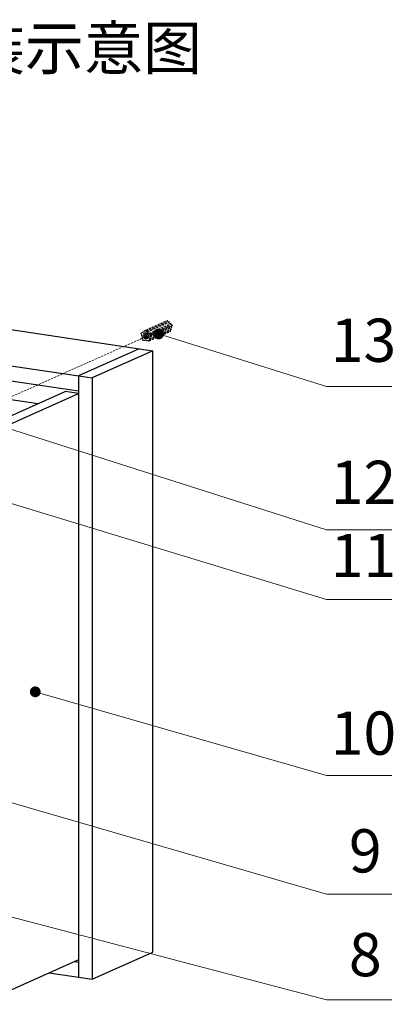
# Model space of a CAD drawing. Units: millimetres. Extents: x 28490 to 34919, y 10863 to 13176.
# Drawn here: x 29520 to 29952, y 12038 to 13176 of the extents above; entities that cross this region are included whole.
import ezdxf

# ---------------------------------------------------------------- set-up
doc = ezdxf.new("R2010")
doc.units = ezdxf.units.MM
doc.linetypes.add('HIDDEN', pattern=[0.375, 0.25, -0.125])
doc.layers.add('02___PRT_ALL_AXES', color=7, linetype='Continuous')
doc.layers.add('实体', color=7, linetype='Continuous', lineweight=30)
doc.layers.add('虚线', color=4, linetype='HIDDEN', lineweight=13)
doc.styles.add('ROMANS不用作标注', font='romans.shx')
doc.styles.add('宋体', font='SimSun.ttf')
doc.dimstyles.get("Standard").update_dxf_attribs({"dimtxt": 0.15625, "dimasz": 0.1875, "dimexe": 0.18, "dimexo": 0.0625, "dimgap": 0.09, "dimtad": 0, "dimtih": 1, "dimtoh": 1, "dimzin": 4, "dimdsep": 46, "dimtxsty": 'Standard', "dimcen": 0.09, "dimadec": 0, "dimazin": 0, "dimtp": 0.01, "dimtm": 0.01, "dimtfac": 1, "dimtofl": 0, "dimtmove": 0, "dimatfit": 3, "dimfxl": 1, "dimtolj": 1, "dimtzin": 4, "dimarcsym": 0})

msp = doc.modelspace()

# ---------------------------------------------------------------- linework, layer by layer
at = {"color": 7, "linetype": 'Continuous'}
for p, q in [((28807.4775, 12923.0305), (29673.5029, 12793.621)), ((28737.4775, 12891.6503), (29603.5029, 12762.2408)), ((28753.0659, 12871.9343), (29587.9144, 12747.1835)), ((29657.9144, 12795.9503), (29587.9144, 12764.5702)), ((29673.5029, 12793.621), (29603.5029, 12762.2408)), ((29673.5029, 12098.1544), (29673.5029, 12793.621)), ((29587.9144, 12764.5702), (29587.9144, 12069.1036)), ((29603.5029, 12762.2408), (29603.5029, 12066.7742)), ((29457.3259, 12695.062), (29572.3259, 12746.6151)), ((29472.9144, 12692.7327), (29587.9144, 12744.2858)), ((29587.9144, 12744.2858), (29572.3259, 12746.6151)), ((29603.5029, 12066.7742), (29673.5029, 12098.1544)), ((29587.9144, 12089.388), (29472.9144, 12037.835)), ((29583.0663, 12087.2147), (29587.9144, 12086.4903)), ((29553.9779, 12074.1747), (29603.5029, 12066.7742))]:
    msp.add_line(p, q, dxfattribs=at)
at = {"layer": '02___PRT_ALL_AXES', "color": 7, "linetype": 'Continuous'}
msp.add_line((29020.18, 12810.5248), (29541.2125, 12732.6673), dxfattribs=at)
at = {"layer": '虚线', "linetype": 'HIDDEN', "ltscale": 10}
for p, q in [((29691.5563, 12821.5681), (29353.1211, 12670.3271)), ((29665.4388, 12817.6007), (29690.1888, 12828.6959)), ((29665.9881, 12816.8162), (29690.7381, 12827.9113)), ((29667.0007, 12816.1016), (29691.7507, 12827.1967)), ((29667.55, 12815.317), (29692.3, 12826.4122)), ((29669.3128, 12813.8825), (29694.0628, 12824.9776)), ((29669.8621, 12813.0979), (29694.6121, 12824.1931)), ((29670.6131, 12810.4077), (29695.3631, 12821.5028)), ((29670.8748, 12812.3833), (29695.6248, 12823.4785)), ((29671.2798, 12811.48), (29696.0298, 12822.5751)), ((29690.7381, 12827.9113), (29691.568, 12827.1148)), ((29692.3, 12826.4122), (29693.88, 12824.8957)), ((29694.6121, 12824.1931), (29695.442, 12823.3965)), ((29695.6359, 12822.3985), (29695.3631, 12821.5028)), ((29660.0027, 12814.0079), (29661.3422, 12814.6084)), ((29660.6694, 12811.8936), (29660.3377, 12813.0817)), ((29660.552, 12813.7855), (29661.4204, 12814.3594)), ((29660.5989, 12811.8705), (29660.6694, 12811.8936)), ((29661.5525, 12808.7301), (29660.9343, 12810.9446)), ((29661.5647, 12815.0403), (29663.686, 12815.9912)), ((29662.114, 12814.8178), (29663.7325, 12815.8875)), ((29662.1231, 12811.8439), (29663.1048, 12808.3273)), ((29664.0286, 12810.8686), (29662.1231, 12811.8439)), ((29665.0181, 12814.7672), (29662.448, 12813.0686)), ((29662.448, 12813.0686), (29665.0181, 12814.2207)), ((29662.448, 12813.0686), (29664.3951, 12812.072)), ((29663.1048, 12808.3273), (29664.3082, 12809.9949)), ((29663.8768, 12816.5684), (29665.2152, 12817.1684)), ((29664.0286, 12810.8686), (29668.1891, 12812.7337)), ((29664.3951, 12812.072), (29664.0286, 12810.8686)), ((29664.3082, 12809.9949), (29667.0234, 12811.2121)), ((29664.3082, 12809.9949), (29665.2677, 12809.0739)), ((29664.3951, 12812.072), (29665.3213, 12812.4872)), ((29664.4261, 12816.3459), (29665.2944, 12816.9198)), ((29665.0181, 12812.5325), (29665.0181, 12814.7672)), ((29666.2042, 12812.3552), (29665.0181, 12812.5325)), ((29665.2677, 12809.0739), (29669.1686, 12810.8227)), ((29665.9881, 12816.8162), (29666.8564, 12815.9828)), ((29666.2042, 12814.6387), (29666.2042, 12812.3552)), ((29668.7743, 12812.172), (29666.2042, 12814.6387)), ((29666.2042, 12812.3552), (29667.8259, 12813.0822)), ((29666.8688, 12811.7661), (29668.4559, 12812.4776)), ((29666.8688, 12811.7661), (29668.7743, 12812.172)), ((29667.2353, 12810.4532), (29666.8688, 12811.7661)), ((29667.023, 12809.6286), (29669.0867, 12810.5538)), ((29669.1824, 12810.8679), (29667.2353, 12810.4532)), ((29667.55, 12815.317), (29669.1685, 12813.7637)), ((29668.2007, 12807.6447), (29669.1824, 12810.8679)), ((29669.1334, 12805.5493), (29693.8834, 12816.6444)), ((29669.2034, 12804.6627), (29693.9534, 12815.7578)), ((29669.73, 12807.5081), (29694.48, 12818.6033)), ((29669.8, 12806.6215), (29694.55, 12817.7166)), ((29669.8621, 12813.0979), (29670.7305, 12812.2645)), ((29670.9448, 12811.4967), (29670.6131, 12810.4077)), ((29670.6831, 12809.5211), (29695.4331, 12820.6162)), ((29694.1562, 12817.5401), (29693.8834, 12816.6444)), ((29695.0393, 12820.4397), (29694.48, 12818.6033)), ((29661.4821, 12808.707), (29661.5525, 12808.7301)), ((29662.1491, 12806.5929), (29661.8175, 12807.781)), ((29662.0787, 12806.5699), (29662.1491, 12806.5929)), ((29662.4841, 12805.6667), (29663.1892, 12805.9828)), ((29663.7836, 12805.894), (29662.7103, 12806.0543)), ((29665.2677, 12809.0739), (29664.09, 12807.4419)), ((29664.09, 12807.4419), (29666.3766, 12808.467)), ((29664.09, 12807.4419), (29667.2669, 12806.9672)), ((29664.4148, 12805.3782), (29665.1199, 12805.6943)), ((29666.6415, 12805.4669), (29664.641, 12805.7658)), ((29666.0635, 12808.9944), (29667.023, 12809.6286)), ((29667.2669, 12806.9672), (29666.0635, 12808.9944)), ((29667.023, 12809.6286), (29668.2007, 12807.6447)), ((29667.2727, 12804.9512), (29667.9778, 12805.2672)), ((29668.5722, 12805.1784), (29667.4989, 12805.3388)), ((29669.465, 12806.6383), (29669.1334, 12805.5493)), ((29670.3482, 12809.5379), (29669.73, 12807.5081))]:
    msp.add_line(p, q, dxfattribs=at)
for points, start_tangent, end_tangent in [([(29690.1886, 12828.6958), (29690.2547, 12828.7178), (29690.3247, 12828.7264), (29690.4682, 12828.703), (29690.6031, 12828.6282), (29690.7143, 12828.5102), (29690.7892, 12828.3625), (29690.8195, 12828.2015), (29690.8018, 12828.0452), (29690.7381, 12827.9113)], (0.912424947, 0.40924408), (-0.585182225, -0.810901821)), ([(29691.7508, 12827.1967), (29691.8169, 12827.2187), (29691.8868, 12827.2273), (29692.0304, 12827.2038), (29692.1652, 12827.1289), (29692.2763, 12827.011), (29692.3512, 12826.8633), (29692.3815, 12826.7023), (29692.3638, 12826.5461), (29692.3, 12826.4122)], (0.912576216, 0.408906652), (-0.585182225, -0.810901821)), ([(29694.0629, 12824.9776), (29694.129, 12824.9996), (29694.1989, 12825.0082), (29694.3424, 12824.9847), (29694.4773, 12824.9098), (29694.5884, 12824.7919), (29694.6633, 12824.6442), (29694.6936, 12824.4832), (29694.6758, 12824.327), (29694.6121, 12824.1931)], (0.912576216, 0.408906652), (-0.585182225, -0.810901821)), ([(29695.3631, 12821.5028), (29695.4748, 12821.4244), (29695.5659, 12821.3158), (29695.6286, 12821.1862), (29695.6576, 12821.0466), (29695.6505, 12820.9089), (29695.6079, 12820.7845), (29695.5334, 12820.6842), (29695.4333, 12820.6163)], (0.890175178, -0.455618429), (-0.91244652, -0.409195977)), ([(29695.6249, 12823.4785), (29695.7025, 12823.5028), (29695.7849, 12823.5089), (29695.8689, 12823.4964), (29695.9513, 12823.4659), (29696.0989, 12823.3561), (29696.2051, 12823.1962), (29696.2538, 12823.0104), (29696.2376, 12822.8272), (29696.2056, 12822.7454), (29696.159, 12822.6743), (29696.0996, 12822.6169), (29696.0298, 12822.5751)], (0.912602852, 0.408847203), (-0.912484448, -0.409111394)), ([(29660.3377, 12813.0817), (29660.2604, 12813.0739), (29660.1811, 12813.0825), (29660.0278, 12813.1476), (29659.8985, 12813.2681), (29659.8109, 12813.4277), (29659.7768, 12813.6048), (29659.8008, 12813.7753), (29659.8339, 12813.8507), (29659.8798, 12813.9161), (29659.9367, 12813.9691), (29660.0029, 12814.008)], (-0.978064972, -0.208300048), (0.912586449, 0.408883814)), ([(29660.0029, 12814.008), (29660.0735, 12814.0309), (29660.1483, 12814.0387), (29660.225, 12814.0309), (29660.3011, 12814.008), (29660.4416, 12813.9199), (29660.552, 12813.7855)], (0.912586449, 0.408883814), (0.510455107, -0.859904404)), ([(29660.9343, 12810.9446), (29660.8571, 12810.9367), (29660.7778, 12810.9453), (29660.6245, 12811.0103), (29660.4953, 12811.1307), (29660.4076, 12811.2902), (29660.3734, 12811.4671), (29660.3973, 12811.6376), (29660.476, 12811.7784), (29660.5328, 12811.8315), (29660.5989, 12811.8705)], (-0.978064972, -0.208300048), (0.911984256, 0.410225203)), ([(29661.4204, 12814.3594), (29661.3472, 12814.5557), (29661.3386, 12814.6583), (29661.3494, 12814.7579), (29661.3791, 12814.8497), (29661.4265, 12814.9297), (29661.4893, 12814.9942), (29661.5647, 12815.0403)], (-0.510455107, 0.859904404), (0.91252779, 0.409014709)), ([(29661.5647, 12815.0403), (29661.6354, 12815.0633), (29661.7102, 12815.071), (29661.7869, 12815.0633), (29661.863, 12815.0403), (29662.0035, 12814.9522), (29662.114, 12814.8178)], (0.91252779, 0.409014708), (0.510455107, -0.859904404)), ([(29663.7325, 12815.8875), (29663.6593, 12816.0838), (29663.6506, 12816.1864), (29663.6614, 12816.286), (29663.6912, 12816.3778), (29663.7386, 12816.4578), (29663.8014, 12816.5223), (29663.8768, 12816.5684)], (-0.510455107, 0.859904404), (0.91252779, 0.409014709)), ([(29663.8768, 12816.5684), (29663.9475, 12816.5914), (29664.0223, 12816.5991), (29664.099, 12816.5914), (29664.1751, 12816.5684), (29664.3156, 12816.4803), (29664.4261, 12816.3459)], (0.91252779, 0.409014708), (0.510455107, -0.859904404)), ([(29665.2944, 12816.9198), (29665.2213, 12817.1161), (29665.2126, 12817.2187), (29665.2234, 12817.3182), (29665.2531, 12817.41), (29665.3005, 12817.49), (29665.3632, 12817.5545), (29665.4386, 12817.6007)], (-0.510455107, 0.859904404), (0.912424947, 0.40924408)), ([(29665.4386, 12817.6007), (29665.5047, 12817.6227), (29665.5747, 12817.6313), (29665.7182, 12817.6079), (29665.8531, 12817.533), (29665.9643, 12817.4151), (29666.0392, 12817.2674), (29666.0695, 12817.1063), (29666.0518, 12816.9501), (29665.9881, 12816.8162)], (0.912424947, 0.40924408), (-0.585182225, -0.810901821)), ([(29666.8564, 12815.9828), (29666.9215, 12816.0523), (29667.0008, 12816.1016)], (0.585182226, 0.810901821), (0.912576216, 0.408906652)), ([(29667.0008, 12816.1016), (29667.0669, 12816.1236), (29667.1368, 12816.1322), (29667.2804, 12816.1087), (29667.4152, 12816.0338), (29667.5263, 12815.9159), (29667.6012, 12815.7681), (29667.6315, 12815.6071), (29667.6138, 12815.4509), (29667.55, 12815.317)], (0.912576216, 0.408906652), (-0.585182225, -0.810901821)), ([(29669.1685, 12813.7637), (29669.2335, 12813.8332), (29669.3129, 12813.8825)], (0.585182226, 0.810901821), (0.912576216, 0.408906652)), ([(29669.3129, 12813.8825), (29669.379, 12813.9045), (29669.4489, 12813.9131), (29669.5924, 12813.8896), (29669.7273, 12813.8147), (29669.8384, 12813.6968), (29669.9133, 12813.549), (29669.9436, 12813.388), (29669.9258, 12813.2319), (29669.8621, 12813.0979)], (0.912576216, 0.408906652), (-0.585182225, -0.810901821)), ([(29670.6131, 12810.4077), (29670.7248, 12810.3293), (29670.8159, 12810.2207), (29670.8786, 12810.0911), (29670.9076, 12809.9515), (29670.9005, 12809.8137), (29670.8579, 12809.6894), (29670.7834, 12809.5891), (29670.6833, 12809.5212)], (0.890175178, -0.455618429), (-0.91244652, -0.409195977)), ([(29670.7305, 12812.2645), (29670.7955, 12812.3341), (29670.8749, 12812.3834)], (0.585182225, 0.810901821), (0.912602852, 0.408847203)), ([(29670.8749, 12812.3834), (29670.9525, 12812.4077), (29671.0349, 12812.4138), (29671.1189, 12812.4013), (29671.2013, 12812.3708), (29671.3489, 12812.261), (29671.4551, 12812.101), (29671.5038, 12811.9153), (29671.4876, 12811.7321), (29671.4556, 12811.6502), (29671.409, 12811.5792), (29671.3496, 12811.5217), (29671.2798, 12811.48)], (0.912602852, 0.408847203), (-0.912484448, -0.409111394)), ([(29671.2798, 12811.48), (29671.2001, 12811.4552), (29671.1154, 12811.4497), (29671.0291, 12811.4638), (29670.9448, 12811.4967)], (-0.912484448, -0.409111394), (-0.890175178, 0.455618429)), ([(29693.8834, 12816.6444), (29693.9951, 12816.5659), (29694.0862, 12816.4573), (29694.1489, 12816.3277), (29694.1779, 12816.1881), (29694.1708, 12816.0503), (29694.1281, 12815.926), (29694.0536, 12815.8256), (29693.9534, 12815.7578)], (0.890175178, -0.455618429), (-0.912503608, -0.409068657)), ([(29694.48, 12818.6033), (29694.5917, 12818.5248), (29694.6828, 12818.4162), (29694.7455, 12818.2866), (29694.7745, 12818.1471), (29694.7674, 12818.0093), (29694.7248, 12817.885), (29694.6503, 12817.7846), (29694.5501, 12817.7167)], (0.890175178, -0.455618429), (-0.91244652, -0.409195977)), ([(29661.8175, 12807.781), (29661.7402, 12807.7732), (29661.6609, 12807.7818), (29661.5077, 12807.8468), (29661.3784, 12807.9672), (29661.2908, 12808.1266), (29661.2566, 12808.3036), (29661.2804, 12808.4741), (29661.3591, 12808.6149), (29661.4159, 12808.668), (29661.482, 12808.707)], (-0.978064972, -0.208300048), (0.911984256, 0.410225203)), ([(29662.484, 12805.6667), (29662.4064, 12805.6423), (29662.3241, 12805.6363), (29662.2401, 12805.6487), (29662.1577, 12805.6792), (29662.0101, 12805.7889), (29661.9039, 12805.9488), (29661.8551, 12806.1344), (29661.8712, 12806.3177), (29661.9031, 12806.3995), (29661.9497, 12806.4706), (29662.0089, 12806.5281), (29662.0787, 12806.5699)], (-0.912563207, -0.408935683), (0.912082948, 0.410005728)), ([(29662.7103, 12806.0543), (29662.6948, 12805.9292), (29662.6494, 12805.8178), (29662.5774, 12805.7281), (29662.484, 12805.6667)], (0, -1), (-0.912563207, -0.408935683)), ([(29664.4147, 12805.3781), (29664.3116, 12805.3499), (29664.202, 12805.3534), (29664.0931, 12805.3884), (29663.9921, 12805.4526), (29663.9056, 12805.5417), (29663.8394, 12805.6499), (29663.7978, 12805.7699), (29663.7836, 12805.894)], (-0.912605171, -0.408842025), (0, 1)), ([(29664.641, 12805.7658), (29664.6255, 12805.6407), (29664.5801, 12805.5293), (29664.5081, 12805.4396), (29664.4147, 12805.3781)], (0, -1), (-0.912605171, -0.408842025)), ([(29667.2725, 12804.9511), (29667.1695, 12804.9229), (29667.0599, 12804.9264), (29666.951, 12804.9614), (29666.8499, 12805.0256), (29666.7635, 12805.1147), (29666.6972, 12805.2228), (29666.6557, 12805.3429), (29666.6415, 12805.4669)], (-0.912605171, -0.408842025), (0, 1)), ([(29667.4989, 12805.3388), (29667.4834, 12805.2137), (29667.438, 12805.1022), (29667.366, 12805.0125), (29667.2725, 12804.9511)], (0, -1), (-0.912605171, -0.408842025)), ([(29669.2034, 12804.6627), (29669.1003, 12804.6344), (29668.9907, 12804.6379), (29668.8818, 12804.6728), (29668.7807, 12804.737), (29668.628, 12804.9343), (29668.5722, 12805.1784)], (-0.912503608, -0.409068657), (0, 1)), ([(29669.1334, 12805.5493), (29669.2451, 12805.4708), (29669.3362, 12805.3622), (29669.3989, 12805.2326), (29669.4279, 12805.093), (29669.4208, 12804.9552), (29669.3781, 12804.8309), (29669.3036, 12804.7305), (29669.2034, 12804.6627)], (0.890175178, -0.455618429), (-0.912503608, -0.409068657)), ([(29669.8001, 12806.6216), (29669.7204, 12806.5968), (29669.6357, 12806.5913), (29669.5493, 12806.6053), (29669.465, 12806.6383)], (-0.91244652, -0.409195977), (-0.890175178, 0.455618429)), ([(29669.73, 12807.5081), (29669.8417, 12807.4297), (29669.9328, 12807.3211), (29669.9955, 12807.1915), (29670.0245, 12807.0519), (29670.0174, 12806.9142), (29669.9748, 12806.7898), (29669.9003, 12806.6895), (29669.8001, 12806.6216)], (0.890175178, -0.455618429), (-0.91244652, -0.409195977)), ([(29670.6833, 12809.5212), (29670.6035, 12809.4964), (29670.5188, 12809.4909), (29670.4325, 12809.5049), (29670.3482, 12809.5379)], (-0.91244652, -0.409195977), (-0.890175178, 0.455618429))]:
    msp.add_spline(points, degree=3, dxfattribs=dict(at, start_tangent=start_tangent, end_tangent=end_tangent))

# ---------------------------------------------------------------- texts
at = {"color": 7, "lineweight": 9, "char_height": 50, "attachment_point": 7, "style": '宋体'}
for s, insert in [('13', (29879.2014, 12765.1779)), ('12', (29879.2014, 12600.837)), ('11', (29879.2014, 12516.2498)), ('10', (29879.2014, 12310.8237)), ('9', (29900.3039, 12174.7141)), ('8', (29900.3039, 12054.6553))]:
    msp.add_mtext(s, dxfattribs=dict(at, insert=insert))
at = {"layer": '实体', "ltscale": 0.05, "insert": (29221.1776, 13178.9056), "char_height": 50, "width": 1471.589045, "attachment_point": 5, "style": '宋体'}
msp.add_mtext('\\PFPGM3615H-H 实木柜安装示意图', dxfattribs=at)

# ---------------------------------------------------------------- leaders
for points in [[(29680.3028, 12813.0557), (29874.247, 12752.1995), (29949.8986, 12752.1995)], [(29461.3676, 12718.0622), (29874.247, 12586.4139), (29949.8986, 12586.4139)], [(29357.2205, 12663.2798), (29874.247, 12506.0273), (29949.8986, 12506.0273)], [(29537.7729, 12399.2082), (29874.247, 12302.3641), (29949.8986, 12302.3641)], [(29309.387, 12329.472), (29874.247, 12165.3387), (29949.8986, 12165.3387)], [(28979.2874, 12278.7883), (29874.247, 12042.9158), (29949.8986, 12042.9158)]]:
    msp.add_leader(points, dimstyle='Standard', override={"dimtxt": 30, "dimasz": 50, "dimexe": 7, "dimexo": 6, "dimgap": 5, "dimtad": 1, "dimtih": 0, "dimdec": 3, "dimzin": 9, "dimtxsty": 'ROMANS不用作标注', "dimcen": 40, "dimclrd": 5, "dimclre": 5, "dimclrt": 7, "dimazin": 2, "dimtp": 0, "dimtm": 0, "dimtdec": 3, "dimtofl": 1, "dimldrblk": 'DotSmall', "dimfxl": 1.5, "dimtolj": 0, "dimtzin": 8, "dimlwd": 13, "dimlwe": 13})

doc.saveas('drawing.dxf')
